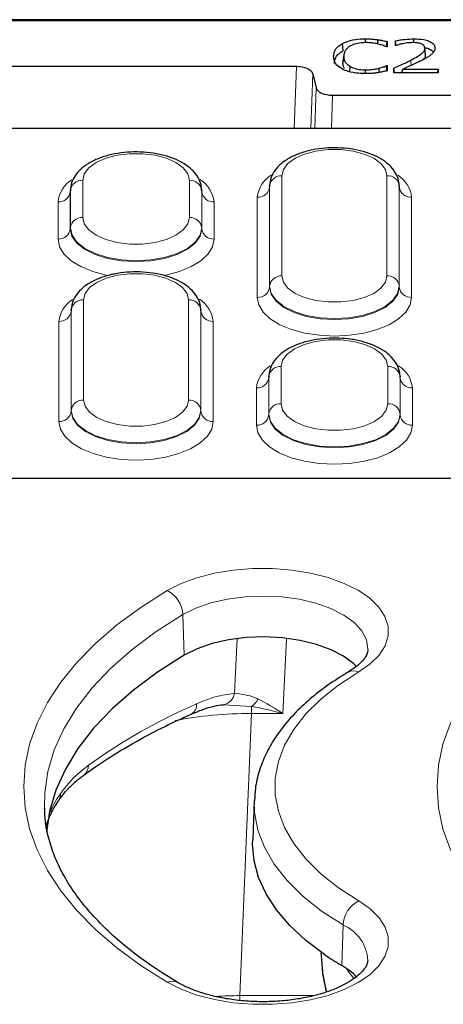
# Model space of a CAD drawing. Units: millimetres. Extents: x 0 to 420, y 0 to 297.
# Drawn here: x 316 to 326, y 146 to 170 of the extents above; entities that cross this region are included whole.
import ezdxf

# ---------------------------------------------------------------- set-up
doc = ezdxf.new("R2010")
doc.units = ezdxf.units.MM

msp = doc.modelspace()

# ---------------------------------------------------------------- linework, layer by layer
at = {"color": 7, "linetype": 'Continuous', "lineweight": 25}
for p, q in [((363.3943, 169.8409), (254.7701, 169.8409)), ((323.7893, 169.0875), (323.7765, 169.2666)), ((324.3319, 169.2871), (324.3319, 169.3783)), ((324.6295, 169.2547), (324.6322, 169.3578)), ((324.8594, 169.3119), (324.8594, 169.1859)), ((325.0619, 169.2163), (325.0619, 169.3301)), ((325.0746, 169.2163), (325.0619, 169.2163)), ((325.5021, 169.2864), (325.5021, 169.3783)), ((323.8084, 168.9918), (323.7909, 168.819)), ((324.8594, 169.1859), (324.841, 169.1859)), ((325.7883, 168.9799), (325.7708, 169.1532)), ((323.7887, 168.7835), (323.8062, 168.9567)), ((324.8423, 168.7302), (324.8594, 168.7302)), ((324.847, 168.6018), (324.8594, 168.7302)), ((324.8594, 168.7302), (324.8594, 168.6056)), ((322.6604, 168.7081), (295.5039, 168.7081)), ((323.0572, 168.5326), (323.141, 168.1912)), ((323.9541, 168.5827), (323.9635, 168.7105)), ((324.3328, 168.5379), (324.3328, 168.629)), ((324.6668, 168.5661), (324.6622, 168.6677)), ((325.0214, 168.5581), (325.0214, 168.6695)), ((325.0324, 168.5581), (325.0214, 168.6695)), ((326.0948, 168.5581), (325.0214, 168.5581)), ((325.214, 168.5581), (325.2376, 168.6492)), ((325.2376, 168.6492), (326.0948, 168.6492)), ((326.0861, 168.5581), (326.0948, 168.6492)), ((326.0948, 168.6492), (326.0948, 168.5581)), ((323.5378, 168.0157), (340.6266, 168.0157)), ((359.932, 167.2131), (258.2324, 167.2131)), ((317.1926, 165.7045), (317.1922, 165.6884)), ((317.1934, 165.7259), (317.1926, 165.7045)), ((317.1931, 165.7099), (317.1934, 165.7259)), ((320.3718, 165.7045), (320.371, 165.7259)), ((320.371, 165.7259), (320.3713, 165.7099)), ((320.3721, 165.6884), (320.3718, 165.7045)), ((322.0135, 165.8147), (322.0132, 165.7989)), ((322.0144, 165.8362), (322.0135, 165.8147)), ((322.014, 165.8204), (322.0144, 165.8362)), ((325.1509, 165.8147), (325.15, 165.8362)), ((325.15, 165.8362), (325.1503, 165.8204)), ((325.1512, 165.7989), (325.1509, 165.8147)), ((317.2135, 162.8147), (317.2132, 162.7989)), ((317.2144, 162.8362), (317.2135, 162.8147)), ((317.214, 162.8204), (317.2144, 162.8362)), ((320.3509, 162.8147), (320.35, 162.8362)), ((320.35, 162.8362), (320.3503, 162.8204)), ((320.3512, 162.7989), (320.3509, 162.8147)), ((321.9926, 161.2045), (321.9922, 161.1884)), ((321.9934, 161.2259), (321.9926, 161.2045)), ((321.9931, 161.2099), (321.9934, 161.2259)), ((325.1718, 161.2045), (325.171, 161.2259)), ((325.171, 161.2259), (325.1713, 161.2099)), ((325.1721, 161.1884), (325.1718, 161.2045)), ((310.1726, 158.759), (360.9822, 158.759)), ((321.643, 150.9824), (321.604, 150.0151)), ((316.5647, 150.7867), (316.566, 150.7485)), ((323.2542, 147.3091), (323.2653, 147.1256))]:
    msp.add_line(p, q, dxfattribs=at)
at = {"color": 8, "linetype": 'Continuous', "lineweight": 18}
for p, q in [((363.2943, 169.8141), (254.8701, 169.8141)), ((325.4422, 168.7394), (325.4334, 168.8644)), ((322.6082, 167.2131), (322.6604, 168.7081)), ((323.0572, 168.5326), (323.0111, 167.2131)), ((323.1068, 167.2131), (323.141, 168.1912)), ((323.5378, 168.0157), (323.5097, 167.2131)), ((317.4909, 165.959), (317.4909, 165.059)), ((320.0735, 165.059), (320.0735, 165.959)), ((322.3119, 166.0695), (322.3119, 163.6485)), ((324.8525, 163.6485), (324.8525, 166.0695)), ((317.1931, 165.7099), (317.1922, 165.6884)), ((317.1922, 165.6884), (317.1922, 164.7884)), ((317.1931, 164.8099), (317.1931, 165.7099)), ((320.3713, 165.7099), (320.3713, 164.8099)), ((320.3713, 165.7099), (320.3721, 165.6884)), ((320.3721, 164.7884), (320.3721, 165.6884)), ((322.014, 165.8204), (322.0132, 165.7989)), ((322.0132, 165.7989), (322.0132, 163.378)), ((322.014, 163.3994), (322.014, 165.8204)), ((325.1503, 165.8204), (325.1503, 163.3994)), ((325.1503, 165.8204), (325.1512, 165.7989)), ((325.1512, 163.378), (325.1512, 165.7989)), ((316.8944, 164.5394), (316.8944, 165.4394)), ((320.67, 165.4394), (320.67, 164.5394)), ((321.7154, 163.1289), (321.7154, 165.5498)), ((325.449, 165.5498), (325.449, 163.1289)), ((317.1931, 164.8099), (317.1922, 164.7884)), ((320.3713, 164.8099), (320.3721, 164.7884)), ((322.014, 163.3994), (322.0132, 163.378)), ((325.1503, 163.3994), (325.1512, 163.378)), ((317.5119, 163.0695), (317.5119, 160.6485)), ((320.0525, 160.6485), (320.0525, 163.0695)), ((317.214, 162.8204), (317.2132, 162.7989)), ((317.2132, 162.7989), (317.2132, 160.378)), ((317.214, 160.3994), (317.214, 162.8204)), ((320.3503, 162.8204), (320.3503, 160.3994)), ((320.3503, 162.8204), (320.3512, 162.7989)), ((320.3512, 160.378), (320.3512, 162.7989)), ((316.9154, 160.1289), (316.9154, 162.5498)), ((320.649, 162.5498), (320.649, 160.1289)), ((322.2909, 161.459), (322.2909, 160.559)), ((324.8735, 160.559), (324.8735, 161.459)), ((321.9931, 161.2099), (321.9922, 161.1884)), ((321.9922, 161.1884), (321.9922, 160.2884)), ((321.9931, 160.3099), (321.9931, 161.2099)), ((325.1713, 161.2099), (325.1713, 160.3099)), ((325.1713, 161.2099), (325.1721, 161.1884)), ((325.1721, 160.2884), (325.1721, 161.1884)), ((321.6944, 160.0394), (321.6944, 160.9394)), ((325.47, 160.9394), (325.47, 160.0394)), ((317.214, 160.3994), (317.2132, 160.378)), ((320.3503, 160.3994), (320.3512, 160.378)), ((321.9931, 160.3099), (321.9922, 160.2884)), ((325.1713, 160.3099), (325.1721, 160.2884)), ((319.9159, 155.4619), (319.9457, 154.4815)), ((321.1643, 153.5598), (321.2299, 154.8835)), ((322.4235, 154.8726), (322.3371, 153.0722)), ((321.5766, 153.2442), (320.8999, 153.283)), ((321.5766, 153.0722), (321.296, 146.2541)), ((321.5766, 153.0722), (321.5766, 153.2442)), ((322.3371, 153.0722), (321.5766, 153.0722)), ((323.7898, 147.9619), (323.7601, 146.9815)), ((323.9138, 146.844), (323.8744, 146.9088)), ((323.9138, 146.844), (323.9097, 146.8839)), ((324.0502, 146.6648), (323.9138, 146.844)), ((321.296, 146.2541), (323.0887, 146.2541)), ((321.296, 146.137), (321.296, 146.2541))]:
    msp.add_line(p, q, dxfattribs=at)
at = {"color": 7, "linetype": 'Continuous', "lineweight": 25, "flags": 128}
for points in [[(324.8471, 169.1859), (324.8507, 169.2226), (324.8594, 169.3119)], [(325.073, 169.2167), (325.0707, 169.2406), (325.0619, 169.3301)], [(325.7871, 168.9963), (325.7784, 169.0826), (325.7696, 169.1688)], [(324.847, 168.6018), (324.8457, 168.6393), (324.8423, 168.7302)], [(324.1171, 154.2033), (324.0488, 154.2708), (323.805, 154.4542), (323.5007, 154.6134), (323.1453, 154.7434), (322.7497, 154.8401), (322.3263, 154.9007), (321.8883, 154.9232), (321.4491, 154.9069), (321.0225, 154.8524), (320.6216, 154.7612), (320.2589, 154.6363), (319.9457, 154.4815)], [(319.9457, 154.4815), (319.3011, 154.0714), (318.7189, 153.6385), (318.2023, 153.1854), (317.7542, 152.7143), (317.3769, 152.228), (317.0725, 151.7291), (316.8428, 151.2203), (316.689, 150.7043), (316.6134, 150.205)], [(323.3413, 147.2481), (322.8912, 147.5889), (322.504, 147.9485), (322.1828, 148.3241), (321.9303, 148.7125), (321.7485, 149.1106), (321.6388, 149.5153), (321.6022, 149.9233), (321.604, 150.0151)], [(323.2653, 147.1256), (323.2963, 146.8073), (323.3823, 146.3477)]]:
    msp.add_lwpolyline(points, dxfattribs=at)
at = {"color": 8, "linetype": 'Continuous', "lineweight": 18, "flags": 128}
for points in [[(320.0735, 165.959), (320.0359, 166.1135), (319.9255, 166.259), (319.7487, 166.3871), (319.5157, 166.4903), (319.2401, 166.5627), (318.9378, 166.5999), (318.6265, 166.5999), (318.3243, 166.5627), (318.0487, 166.4903), (317.8157, 166.3871), (317.6388, 166.259), (317.5284, 166.1135), (317.4909, 165.959)], [(324.8525, 166.0695), (324.8156, 166.2215), (324.707, 166.3646), (324.533, 166.4906), (324.3038, 166.5922), (324.0326, 166.6633), (323.7353, 166.7), (323.4291, 166.7), (323.1317, 166.6633), (322.8606, 166.5922), (322.6313, 166.4906), (322.4574, 166.3646), (322.3488, 166.2215), (322.3119, 166.0695)], [(317.4909, 165.059), (317.5284, 164.9045), (317.6388, 164.7589), (317.8157, 164.6308), (318.0487, 164.5276), (318.3243, 164.4553), (318.6265, 164.418), (318.9378, 164.418), (319.2401, 164.4553), (319.5157, 164.5276), (319.7487, 164.6308), (319.9255, 164.7589), (320.0359, 164.9045), (320.0735, 165.059)], [(317.1922, 164.7884), (317.2321, 164.6115), (317.3497, 164.4435), (317.5391, 164.2928), (317.7909, 164.1669), (318.0923, 164.0722), (318.4284, 164.0134), (318.7822, 163.9934), (319.136, 164.0134), (319.472, 164.0722), (319.7735, 164.1669), (320.0253, 164.2928), (320.2147, 164.4435), (320.3323, 164.6115), (320.3721, 164.7884)], [(320.3713, 164.8099), (320.3314, 164.6331), (320.2139, 164.4652), (320.0246, 164.3145), (319.773, 164.1887), (319.4717, 164.094), (319.1358, 164.0353), (318.7822, 164.0154), (318.4286, 164.0353), (318.0927, 164.094), (317.7914, 164.1887), (317.5398, 164.3145), (317.3505, 164.4652), (317.2329, 164.6331), (317.1931, 164.8099)], [(318.1152, 163.6564), (318.0598, 163.6673), (317.7334, 163.7545), (317.4473, 163.8719), (317.2126, 164.015), (317.0381, 164.1781), (316.9307, 164.3552), (316.8944, 164.5394)], [(320.67, 164.5394), (320.6337, 164.3552), (320.5263, 164.1781), (320.3518, 164.015), (320.117, 163.8719), (319.831, 163.7545), (319.5046, 163.6673), (319.4393, 163.6545)], [(320.0525, 163.0695), (320.0156, 163.2215), (319.907, 163.3646), (319.733, 163.4906), (319.5038, 163.5922), (319.2326, 163.6633), (318.9353, 163.7), (318.6291, 163.7), (318.3317, 163.6633), (318.0606, 163.5922), (317.8313, 163.4906), (317.6574, 163.3646), (317.5488, 163.2215), (317.5119, 163.0695)], [(322.3119, 163.6485), (322.3488, 163.4965), (322.4574, 163.3533), (322.6313, 163.2273), (322.8606, 163.1258), (323.1317, 163.0546), (323.4291, 163.018), (323.7353, 163.018), (324.0326, 163.0546), (324.3038, 163.1258), (324.533, 163.2273), (324.707, 163.3533), (324.8156, 163.4965), (324.8525, 163.6485)], [(322.0132, 163.378), (322.0525, 163.2034), (322.1686, 163.0376), (322.3555, 162.8888), (322.6039, 162.7646), (322.9014, 162.6711), (323.233, 162.6131), (323.5822, 162.5934), (323.9313, 162.6131), (324.2629, 162.6711), (324.5604, 162.7646), (324.8089, 162.8888), (324.9958, 163.0376), (325.1119, 163.2034), (325.1512, 163.378)], [(325.1503, 163.3994), (325.111, 163.225), (324.995, 163.0592), (324.8082, 162.9106), (324.5599, 162.7864), (324.2626, 162.693), (323.9311, 162.635), (323.5822, 162.6154), (323.2332, 162.635), (322.9018, 162.693), (322.6045, 162.7864), (322.3562, 162.9106), (322.1693, 163.0592), (322.0534, 163.225), (322.014, 163.3994)], [(325.449, 163.1289), (325.4131, 162.9468), (325.3069, 162.7717), (325.1344, 162.6103), (324.9022, 162.4689), (324.6193, 162.3528), (324.2966, 162.2665), (323.9464, 162.2134), (323.5822, 162.1955), (323.218, 162.2134), (322.8678, 162.2665), (322.545, 162.3528), (322.2621, 162.4689), (322.03, 162.6103), (321.8575, 162.7717), (321.7512, 162.9468), (321.7154, 163.1289)], [(324.8735, 161.459), (324.8359, 161.6135), (324.7255, 161.759), (324.5487, 161.8871), (324.3157, 161.9903), (324.0401, 162.0627), (323.7378, 162.0999), (323.4265, 162.0999), (323.1243, 162.0627), (322.8487, 161.9903), (322.6157, 161.8871), (322.4388, 161.759), (322.3284, 161.6135), (322.2909, 161.459)], [(317.5119, 160.6485), (317.5488, 160.4965), (317.6574, 160.3533), (317.8313, 160.2273), (318.0606, 160.1258), (318.3317, 160.0546), (318.6291, 160.018), (318.9353, 160.018), (319.2326, 160.0546), (319.5038, 160.1258), (319.733, 160.2273), (319.907, 160.3533), (320.0156, 160.4965), (320.0525, 160.6485)], [(320.3503, 160.3994), (320.311, 160.225), (320.195, 160.0592), (320.0082, 159.9106), (319.7599, 159.7864), (319.4626, 159.693), (319.1311, 159.635), (318.7822, 159.6154), (318.4332, 159.635), (318.1018, 159.693), (317.8045, 159.7864), (317.5562, 159.9106), (317.3693, 160.0592), (317.2534, 160.225), (317.214, 160.3994)], [(322.2909, 160.559), (322.3284, 160.4045), (322.4388, 160.2589), (322.6157, 160.1308), (322.8487, 160.0276), (323.1243, 159.9553), (323.4265, 159.918), (323.7378, 159.918), (324.0401, 159.9553), (324.3157, 160.0276), (324.5487, 160.1308), (324.7255, 160.2589), (324.8359, 160.4045), (324.8735, 160.559)], [(317.2132, 160.378), (317.2525, 160.2034), (317.3686, 160.0376), (317.5555, 159.8888), (317.8039, 159.7646), (318.1014, 159.6711), (318.433, 159.6131), (318.7822, 159.5934), (319.1313, 159.6131), (319.4629, 159.6711), (319.7604, 159.7646), (320.0089, 159.8888), (320.1958, 160.0376), (320.3119, 160.2034), (320.3512, 160.378)], [(321.9922, 160.2884), (322.0321, 160.1115), (322.1497, 159.9435), (322.3391, 159.7928), (322.5909, 159.6669), (322.8923, 159.5722), (323.2284, 159.5134), (323.5822, 159.4934), (323.936, 159.5134), (324.272, 159.5722), (324.5735, 159.6669), (324.8253, 159.7928), (325.0147, 159.9435), (325.1323, 160.1115), (325.1721, 160.2884)], [(325.1713, 160.3099), (325.1314, 160.1331), (325.0139, 159.9652), (324.8246, 159.8145), (324.573, 159.6887), (324.2717, 159.594), (323.9358, 159.5353), (323.5822, 159.5154), (323.2286, 159.5353), (322.8927, 159.594), (322.5914, 159.6887), (322.3398, 159.8145), (322.1505, 159.9652), (322.0329, 160.1331), (321.9931, 160.3099)], [(320.649, 160.1289), (320.6131, 159.9468), (320.5069, 159.7717), (320.3344, 159.6103), (320.1022, 159.4689), (319.8193, 159.3528), (319.4966, 159.2665), (319.1464, 159.2134), (318.7822, 159.1955), (318.418, 159.2134), (318.0678, 159.2665), (317.745, 159.3528), (317.4621, 159.4689), (317.23, 159.6103), (317.0575, 159.7717), (316.9512, 159.9468), (316.9154, 160.1289)], [(325.47, 160.0394), (325.4337, 159.8552), (325.3263, 159.6781), (325.1518, 159.515), (324.917, 159.3719), (324.631, 159.2545), (324.3046, 159.1673), (323.9505, 159.1136), (323.5822, 159.0955), (323.2139, 159.1136), (322.8598, 159.1673), (322.5334, 159.2545), (322.2473, 159.3719), (322.0126, 159.515), (321.8381, 159.6781), (321.7307, 159.8552), (321.6944, 160.0394)], [(319.5347, 156.0413), (319.8706, 156.2105), (320.2553, 156.3514), (320.6794, 156.4605), (321.1323, 156.535), (321.603, 156.5732), (322.0798, 156.5741), (322.551, 156.5377), (323.0051, 156.4649), (323.4308, 156.3575), (323.8176, 156.218), (324.156, 156.0501), (324.4378, 155.8578), (324.6559, 155.6457), (324.8049, 155.4193), (324.8813, 155.1839), (324.8831, 154.9455), (324.8103, 154.7099), (324.6647, 154.4829), (324.4498, 154.27), (324.171, 154.0766)], [(319.5347, 146.5766), (318.8975, 146.9806), (318.3185, 147.4059), (317.8007, 147.8505), (317.3467, 148.3122), (316.9587, 148.7887), (316.6385, 149.2776), (316.3879, 149.7766), (316.2079, 150.2832), (316.0996, 150.7948), (316.0635, 151.309), (316.0996, 151.8231), (316.2079, 152.3348), (316.3879, 152.8413), (316.6385, 153.3403), (316.9587, 153.8293), (317.3467, 154.3058), (317.8007, 154.7675), (318.3185, 155.2121), (318.8975, 155.6374), (319.5347, 156.0413)], [(324.3913, 154.6126), (324.3919, 154.6348), (324.3555, 154.8554), (324.243, 155.0694), (324.058, 155.2704), (323.8059, 155.4523), (323.4945, 155.6095), (323.1332, 155.7374), (322.733, 155.8319), (322.3061, 155.8902), (321.8654, 155.9106), (321.4243, 155.8924), (320.9963, 155.8361), (320.5942, 155.7436), (320.2304, 155.6176), (319.9159, 155.4619)], [(329.5347, 146.5766), (328.8975, 146.9806), (328.3185, 147.4059), (327.8007, 147.8505), (327.3467, 148.3122), (326.9587, 148.7887), (326.6385, 149.2776), (326.3879, 149.7766), (326.2079, 150.2832), (326.0996, 150.7948), (326.0635, 151.309), (326.0996, 151.8231), (326.2079, 152.3348), (326.3879, 152.8413), (326.6385, 153.3403), (326.9587, 153.8293), (327.3467, 154.3058), (327.8007, 154.7675), (328.3185, 155.2121), (328.8975, 155.6374), (329.5347, 156.0413)], [(319.9159, 155.4619), (319.2696, 155.0506), (318.6857, 154.6166), (318.1677, 154.1621), (317.7183, 153.6898), (317.34, 153.2021), (317.0348, 152.7018), (316.8045, 152.1916), (316.6502, 151.6742), (316.5728, 151.1526), (316.5647, 150.7867)], [(324.171, 154.0766), (323.6816, 153.7588), (323.2538, 153.4195), (322.8914, 153.0616), (322.5976, 152.6884), (322.3749, 152.303), (322.2254, 151.9089), (322.1503, 151.5095), (322.1503, 151.1084), (322.2254, 150.7091), (322.3749, 150.315), (322.5976, 149.9296), (322.8914, 149.5563), (323.2538, 149.1985), (323.6816, 148.8591), (324.171, 148.5413)], [(323.7898, 147.9619), (323.2718, 148.2982), (322.819, 148.6574), (322.4355, 149.0361), (322.1245, 149.4312), (321.8889, 149.839), (321.7306, 150.2561), (321.6512, 150.6788), (321.6425, 150.9682)], [(324.171, 148.5413), (324.4498, 148.3479), (324.6647, 148.1351), (324.8103, 147.908), (324.8831, 147.6724), (324.8813, 147.434), (324.8049, 147.1987), (324.6559, 146.9722), (324.4378, 146.7602), (324.156, 146.5678), (323.8176, 146.3999), (323.4308, 146.2605), (323.0051, 146.1531), (322.551, 146.0803), (322.0798, 146.0439), (321.603, 146.0448), (321.1323, 146.083), (320.6794, 146.1575), (320.2553, 146.2665), (319.8706, 146.4074), (319.5347, 146.5766)], [(324.0707, 146.7503), (324.0942, 146.703), (324.0974, 146.6957)]]:
    msp.add_lwpolyline(points, dxfattribs=at)
at = {"color": 8, "linetype": 'Continuous', "lineweight": 18}
for centre, radius, start, end in [((317.6226, 165.3574), 0.7328, 122.88523, 173.5766), ((317.4732, 165.6776), 0.2819, 86.3893, 173.42293), ((320.0912, 165.6776), 0.2819, 6.57707, 93.6107), ((319.9392, 165.3563), 0.7355, 6.48336, 57.531), ((322.438, 165.4677), 0.7273, 122.47558, 173.51759), ((322.2941, 165.7881), 0.2819, 86.3893, 173.42293), ((324.8703, 165.7881), 0.2819, 6.57707, 93.6107), ((324.7256, 165.4674), 0.7281, 6.50055, 57.65033), ((316.9122, 165.7207), 0.2819, 266.3893, 353.42293), ((320.6522, 165.7207), 0.2819, 186.57707, 273.6107), ((321.7331, 165.8312), 0.2819, 266.3893, 353.42293), ((325.4313, 165.8312), 0.2819, 186.57707, 273.6107), ((317.4732, 164.7776), 0.2819, 86.3893, 173.42293), ((320.0912, 164.7776), 0.2819, 6.57707, 93.6107), ((316.9122, 164.8207), 0.2819, 266.3893, 353.42293), ((320.6522, 164.8207), 0.2819, 186.57707, 273.6107), ((322.2941, 163.3671), 0.2819, 86.3893, 173.42293), ((324.8703, 163.3671), 0.2819, 6.57707, 93.6107), ((321.7331, 163.4102), 0.2819, 266.3893, 353.42293), ((325.4313, 163.4102), 0.2819, 186.57707, 273.6107), ((317.638, 162.4677), 0.7273, 122.47558, 173.51759), ((317.4941, 162.7881), 0.2819, 86.3893, 173.42293), ((320.0703, 162.7881), 0.2819, 6.57707, 93.6107), ((319.9256, 162.4674), 0.7281, 6.50055, 57.65033), ((316.9331, 162.8312), 0.2819, 266.3893, 353.42293), ((320.6313, 162.8312), 0.2819, 186.57707, 273.6107), ((322.4226, 160.8574), 0.7328, 122.88523, 173.5766), ((322.2732, 161.1776), 0.2819, 86.3893, 173.42293), ((324.8912, 161.1776), 0.2819, 6.57707, 93.6107), ((324.7392, 160.8563), 0.7355, 6.48336, 57.531), ((321.7122, 161.2207), 0.2819, 266.3893, 353.42293), ((325.4522, 161.2207), 0.2819, 186.57707, 273.6107), ((317.4941, 160.3671), 0.2819, 86.3893, 173.42293), ((320.0703, 160.3671), 0.2819, 6.57707, 93.6107), ((322.2732, 160.2776), 0.2819, 86.3893, 173.42293), ((324.8912, 160.2776), 0.2819, 6.57707, 93.6107), ((316.9331, 160.4102), 0.2819, 266.3893, 353.42293), ((320.6313, 160.4102), 0.2819, 186.57707, 273.6107), ((321.7122, 160.3207), 0.2819, 266.3893, 353.42293), ((325.4522, 160.3207), 0.2819, 186.57707, 273.6107), ((319.2318, 155.4269), 0.685, 2.92664, 63.75368), ((324.0463, 153.8274), 0.2787, 63.41924, 117.65476), ((320.8264, 153.6179), 0.3429, 282.3801, 350.23789), ((325.7228, 140.6087), 13.8263, 113.32577, 125.80435), ((319.983, 153.2854), 0.2659, 301.02205, 4.22159), ((321.2292, 153.7025), 0.5751, 307.15898, 331.03449), ((317.3265, 151.8235), 0.3075, 308.47815, 359.74536), ((316.7704, 151.0856), 0.1824, 327.23195, 13.12993), ((324.474, 147.9269), 0.685, 116.24632, 177.07336), ((323.3986, 147.0481), 0.994, 3.33918, 66.82172), ((319.6595, 146.3273), 0.2788, 62.42782, 116.57629)]:
    msp.add_arc(centre, radius, start, end, dxfattribs=at)
at = {"color": 7, "linetype": 'Continuous', "lineweight": 25}
for centre, radius, start, end in [((327.3846, 153.1374), 7.1436, 235.52818, 239.51074), ((322.9852, 145.6195), 1.567, 43.507, 60.364)]:
    msp.add_arc(centre, radius, start, end, dxfattribs=at)
for centre, start_param, end_param in [((322.66, 168.508), 0.1218136, 1.5693592), ((323.5382, 168.2158), 3.2634063, 4.7109519)]:
    msp.add_ellipse(centre, major_axis=(0.4002, 0.0003), ratio=0.5000657, start_param=start_param, end_param=end_param, dxfattribs=at)
at = {"color": 8, "linetype": 'Continuous', "lineweight": 18}
for centre, major_axis, ratio, start_param, end_param in [((321.5821, 150.5559), (5.0024, -0.0235), 0.5030091, 1.5742548, 1.9531919), ((321.3027, 143.7674), (5.0037, 0.0152), 0.4969799, 1.5706246, 1.6880846)]:
    msp.add_ellipse(centre, major_axis=major_axis, ratio=ratio, start_param=start_param, end_param=end_param, dxfattribs=at)
at = {"color": 7, "linetype": 'Continuous', "lineweight": 25}
for points, knots in [([(323.5632, 168.9573), (323.5662, 168.9936), (323.5731, 169.0775), (323.6465, 169.1867), (323.7416, 169.2452), (323.7765, 169.2666)], [0, 0, 0, 0, 0.3259805, 0.7529867, 1, 1, 1, 1]), ([(323.7765, 169.2666), (323.8385, 169.2935), (323.964, 169.3478), (324.1684, 169.3756), (324.2916, 169.3777), (324.3319, 169.3783)], [0, 0, 0, 0, 0.3967035, 0.8030258, 1, 1, 1, 1]), ([(323.9578, 169.2029), (323.9204, 169.1748), (323.8574, 169.1275), (323.8139, 169.0417), (323.809, 168.9877), (323.8062, 168.9567)], [0, 0, 0, 0, 0.3827753, 0.6449339, 1, 1, 1, 1]), ([(324.3328, 169.2872), (324.2684, 169.2838), (324.143, 169.2771), (324.0205, 169.2368), (323.9686, 169.2087), (323.9578, 169.2029)], [0, 0, 0, 0, 0.4554163, 0.887049, 1, 1, 1, 1]), ([(324.3319, 169.3783), (324.3721, 169.3778), (324.4428, 169.3768), (324.5431, 169.369), (324.6024, 169.3615), (324.6322, 169.3578)], [0, 0, 0, 0, 0.396553, 0.6973422, 1, 1, 1, 1]), ([(324.6509, 169.2505), (324.6139, 169.2585), (324.5455, 169.2734), (324.4377, 169.2857), (324.3681, 169.2867), (324.3328, 169.2872)], [0, 0, 0, 0, 0.3663688, 0.6792388, 1, 1, 1, 1]), ([(324.6322, 169.3578), (324.6709, 169.3514), (324.7292, 169.3419), (324.8041, 169.3254), (324.8409, 169.3164), (324.8594, 169.3119)], [0, 0, 0, 0, 0.49793735, 0.74878586, 1, 1, 1, 1]), ([(324.841, 169.1859), (324.8255, 169.1923), (324.7943, 169.2049), (324.7329, 169.2281), (324.6831, 169.2417), (324.6509, 169.2505)], [0, 0, 0, 0, 0.261507, 0.5231318, 1, 1, 1, 1]), ([(325.0619, 169.3301), (325.0994, 169.3374), (325.1744, 169.3519), (325.3208, 169.3714), (325.4316, 169.3756), (325.5021, 169.3783)], [0, 0, 0, 0, 0.2663742, 0.5325012, 1, 1, 1, 1]), ([(325.2385, 169.2614), (325.2231, 169.2582), (325.1922, 169.2518), (325.1376, 169.2366), (325.0991, 169.2242), (325.0746, 169.2163)], [0, 0, 0, 0, 0.2670974, 0.5344163, 1, 1, 1, 1]), ([(325.4803, 169.2872), (325.4443, 169.286), (325.385, 169.2839), (325.3047, 169.2733), (325.2606, 169.2654), (325.2385, 169.2614)], [0, 0, 0, 0, 0.4344834, 0.7162838, 1, 1, 1, 1]), ([(325.6876, 169.2546), (325.6722, 169.26), (325.6286, 169.2755), (325.5555, 169.2857), (325.5006, 169.2868), (325.4803, 169.2872)], [0, 0, 0, 0, 0.2540573, 0.7231708, 1, 1, 1, 1]), ([(325.5021, 169.3783), (325.5843, 169.3755), (325.7146, 169.3711), (325.872, 169.3266), (325.9646, 169.2728), (326.0085, 169.2125), (326.0122, 169.1736), (326.0138, 169.1567)], [0, 0, 0, 0, 0.319306, 0.5064967, 0.6946502, 0.8669422, 1, 1, 1, 1]), ([(325.7708, 169.1532), (325.7684, 169.1697), (325.7641, 169.1995), (325.7291, 169.2341), (325.699, 169.249), (325.6876, 169.2546)], [0, 0, 0, 0, 0.438207, 0.786408, 1, 1, 1, 1]), ([(323.5807, 168.7841), (323.5836, 168.8197), (323.5903, 168.9019), (323.6618, 169.009), (323.7551, 169.0664), (323.7893, 169.0875)], [0, 0, 0, 0, 0.3256661, 0.7528844, 1, 1, 1, 1]), ([(325.4334, 168.8644), (325.4878, 168.8936), (325.6099, 168.9592), (325.7525, 169.0551), (325.7664, 169.1294), (325.7708, 169.1532)], [0, 0, 0, 0, 0.3524755, 0.792336, 1, 1, 1, 1]), ([(325.9246, 168.9958), (325.9023, 168.979), (325.858, 168.9456), (325.778, 168.9007), (325.7222, 168.8722), (325.6942, 168.8579)], [0, 0, 0, 0, 0.33481904, 0.66677051, 1, 1, 1, 1]), ([(325.7264, 168.8746), (325.7417, 168.8857), (325.7846, 168.9168), (325.7869, 168.9552), (325.7883, 168.9799)], [0, 0, 0, 0, 0.3560236, 1, 1, 1, 1]), ([(325.7697, 169.1682), (325.8005, 169.1603), (325.8719, 169.1421), (325.946, 169.0984), (325.9671, 169.0625), (325.9754, 169.0484)], [0, 0, 0, 0, 0.3163884, 0.7317651, 1, 1, 1, 1]), ([(326.0138, 169.1567), (326.0119, 169.1365), (326.0083, 169.0985), (325.9767, 169.0439), (325.9421, 169.012), (325.9246, 168.9958)], [0, 0, 0, 0, 0.3572985, 0.6731836, 1, 1, 1, 1]), ([(323.7778, 168.644), (323.7283, 168.6766), (323.6262, 168.744), (323.5703, 168.8563), (323.5652, 168.9284), (323.5632, 168.9573)], [0, 0, 0, 0, 0.3600297, 0.743014, 1, 1, 1, 1]), ([(323.7887, 168.7835), (323.7876, 168.7549), (323.7861, 168.7165), (323.8126, 168.6809), (323.8195, 168.6718)], [0, 0, 0, 0, 0.7435725, 1, 1, 1, 1]), ([(323.8062, 168.9567), (323.8081, 168.9293), (323.8128, 168.8618), (323.8664, 168.7751), (323.9392, 168.7266), (323.9635, 168.7105)], [0, 0, 0, 0, 0.3114268, 0.7703485, 1, 1, 1, 1]), ([(324.6622, 168.6677), (324.6793, 168.6724), (324.7133, 168.6816), (324.7747, 168.7017), (324.8159, 168.7191), (324.8423, 168.7302)], [0, 0, 0, 0, 0.2640921, 0.5284094, 1, 1, 1, 1]), ([(325.0214, 168.6695), (325.0811, 168.6963), (325.1813, 168.7414), (325.3193, 168.806), (325.3954, 168.845), (325.4334, 168.8644)], [0, 0, 0, 0, 0.42461378, 0.71217437, 1, 1, 1, 1]), ([(325.6942, 168.8579), (325.6369, 168.8298), (325.5346, 168.7796), (325.3798, 168.7114), (325.285, 168.67), (325.2376, 168.6492)], [0, 0, 0, 0, 0.38940518, 0.69467562, 1, 1, 1, 1]), ([(324.3284, 168.5378), (324.2734, 168.5392), (324.1303, 168.5426), (323.932, 168.576), (323.8216, 168.6247), (323.7778, 168.644)], [0, 0, 0, 0, 0.2732682, 0.7112464, 1, 1, 1, 1]), ([(323.9635, 168.7105), (324.0078, 168.69), (324.0935, 168.6505), (324.2315, 168.6309), (324.31, 168.6294), (324.3328, 168.629)], [0, 0, 0, 0, 0.4310261, 0.8344104, 1, 1, 1, 1]), ([(324.6322, 168.5606), (324.5935, 168.5551), (324.5249, 168.5452), (324.4226, 168.5384), (324.3599, 168.538), (324.3284, 168.5378)], [0, 0, 0, 0, 0.3905711, 0.6933926, 1, 1, 1, 1]), ([(324.3328, 168.629), (324.3731, 168.6298), (324.4498, 168.6313), (324.5611, 168.6451), (324.6283, 168.6601), (324.6622, 168.6677)], [0, 0, 0, 0, 0.35361155, 0.67299124, 1, 1, 1, 1]), ([(324.8594, 168.6056), (324.8224, 168.5971), (324.7668, 168.5844), (324.6908, 168.5695), (324.6518, 168.5636), (324.6322, 168.5606)], [0, 0, 0, 0, 0.4993642, 0.7491509, 1, 1, 1, 1]), ([(325.1838, 168.5581), (325.1951, 168.5631), (325.2066, 168.5682), (325.2178, 168.5735), (325.2181, 168.5737)], [0, 0, 0, 0, 0.9789348, 1, 1, 1, 1]), ([(320.3715, 165.7009), (320.3682, 165.7486), (320.3604, 165.8614), (320.2903, 166.0293), (320.1666, 166.1929), (319.993, 166.337), (319.7693, 166.4601), (319.5012, 166.5559), (319.203, 166.6193), (318.8897, 166.6483), (318.5731, 166.6427), (318.2643, 166.6027), (317.9735, 166.5287), (317.7104, 166.4202), (317.4949, 166.2823), (317.3347, 166.1212), (317.2325, 165.9456), (317.1956, 165.8005), (317.1934, 165.7192), (317.1929, 165.7009)], [0, 0, 0, 0, 0.0404559, 0.0956112, 0.1517905, 0.2121906, 0.2773178, 0.3445988, 0.4114275, 0.4776622, 0.5436567, 0.6098268, 0.6765342, 0.744343, 0.8138237, 0.8747864, 0.9310118, 0.9845133, 1, 1, 1, 1]), ([(325.1505, 165.8114), (325.1472, 165.8591), (325.1394, 165.9715), (325.0692, 166.1386), (324.9456, 166.301), (324.7722, 166.4439), (324.5489, 166.5655), (324.2816, 166.6598), (323.9846, 166.7216), (323.6729, 166.7489), (323.3585, 166.7415), (323.0524, 166.6997), (322.7651, 166.6238), (322.5058, 166.5132), (322.2955, 166.3734), (322.1412, 166.2105), (322.0451, 166.034), (322.0153, 165.896), (322.014, 165.8223), (322.0139, 165.8114)], [0, 0, 0, 0, 0.04085106, 0.09631233, 0.15280929, 0.21359867, 0.27919519, 0.34695048, 0.41423371, 0.48091941, 0.54737933, 0.61403885, 0.68128528, 0.74971104, 0.81989456, 0.8807074, 0.93685109, 0.99061866, 1, 1, 1, 1]), ([(320.3505, 162.8114), (320.3472, 162.8591), (320.3394, 162.9715), (320.2692, 163.1386), (320.1456, 163.301), (319.9722, 163.4439), (319.7489, 163.5655), (319.4816, 163.6598), (319.1846, 163.7216), (318.8729, 163.7489), (318.5585, 163.7415), (318.2524, 163.6997), (317.9651, 163.6238), (317.7058, 163.5132), (317.4955, 163.3734), (317.3412, 163.2105), (317.2451, 163.034), (317.2153, 162.896), (317.214, 162.8223), (317.2139, 162.8114)], [0, 0, 0, 0, 0.0408511, 0.0963123, 0.1528093, 0.2135987, 0.2791952, 0.3469505, 0.4142337, 0.4809194, 0.5473793, 0.6140388, 0.6812853, 0.749711, 0.8198946, 0.8807074, 0.9368511, 0.9906187, 1, 1, 1, 1]), ([(325.1715, 161.2009), (325.1682, 161.2486), (325.1604, 161.3614), (325.0903, 161.5293), (324.9666, 161.6929), (324.793, 161.837), (324.5693, 161.9601), (324.3012, 162.0559), (324.003, 162.1193), (323.6897, 162.1483), (323.3731, 162.1427), (323.0643, 162.1027), (322.7735, 162.0287), (322.5104, 161.9202), (322.2949, 161.7823), (322.1347, 161.6212), (322.0325, 161.4456), (321.9956, 161.3005), (321.9934, 161.2192), (321.9929, 161.2009)], [0, 0, 0, 0, 0.04045595, 0.09561122, 0.15179052, 0.21219057, 0.27731778, 0.34459883, 0.41142755, 0.4776622, 0.54365666, 0.60982682, 0.67653418, 0.74434298, 0.81382373, 0.87478636, 0.93101185, 0.98451332, 1, 1, 1, 1]), ([(324.387, 154.6132), (324.3868, 154.5949), (324.3864, 154.5512), (324.3498, 154.4639), (324.2651, 154.3437), (324.1272, 154.2093), (323.9864, 154.1189), (323.917, 154.0743)], [0, 0, 0, 0, 0.1569274, 0.3728221, 0.5750997, 0.7906106, 1, 1, 1, 1]), ([(323.917, 154.0743), (323.8292, 154.021), (323.5741, 153.8663), (323.1886, 153.5916), (322.7809, 153.2439), (322.4301, 152.875), (322.1398, 152.4884), (321.9127, 152.0877), (321.7539, 151.6778), (321.6625, 151.3024), (321.6529, 151.0641), (321.6489, 150.9655)], [0, 0, 0, 0, 0.0651012, 0.1890852, 0.3131968, 0.436992, 0.5599216, 0.6813084, 0.8005706, 0.9175278, 1, 1, 1, 1]), ([(320.1194, 153.0551), (320.213, 153.0955), (320.4012, 153.1769), (320.6547, 153.2495), (320.8269, 153.282), (320.8889, 153.2816), (320.894, 153.2815)], [0, 0, 0, 0, 0.3464654, 0.6967061, 0.9753266, 1, 1, 1, 1]), ([(317.5174, 151.5824), (317.6143, 151.6522), (317.8954, 151.8547), (318.4004, 152.1781), (319.0475, 152.5448), (319.627, 152.8359), (319.9952, 153.0015), (320.1196, 153.0574)], [0, 0, 0, 0, 0.1302616, 0.3778838, 0.625621, 0.8734922, 1, 1, 1, 1]), ([(316.925, 150.9854), (316.9588, 151.033), (317.0489, 151.16), (317.2141, 151.3338), (317.3764, 151.4783), (317.4868, 151.5581), (317.5187, 151.5812)], [0, 0, 0, 0, 0.1834589, 0.4889141, 0.8521424, 1, 1, 1, 1]), ([(316.6115, 150.364), (316.6186, 150.3873), (316.6408, 150.4611), (316.6962, 150.5937), (316.7832, 150.7679), (316.8634, 150.9007), (316.9149, 150.9729), (316.9246, 150.9866)], [0, 0, 0, 0, 0.0932761, 0.2953314, 0.5680023, 0.9180226, 1, 1, 1, 1]), ([(319.7888, 146.5743), (319.6856, 146.6365), (319.3865, 146.8167), (318.9299, 147.1279), (318.4381, 147.5109), (318.0017, 147.9065), (317.6212, 148.3121), (317.2978, 148.7259), (317.0321, 149.1462), (316.8239, 149.5719), (316.6756, 150.0026), (316.5862, 150.4067), (316.575, 150.6672), (316.57, 150.7826)], [0, 0, 0, 0, 0.0504825, 0.1462408, 0.2419402, 0.3376299, 0.4333916, 0.5293741, 0.6257941, 0.7229411, 0.8211506, 0.9207149, 1, 1, 1, 1]), ([(324.3867, 147.1105), (324.3864, 147.092), (324.3856, 147.0483), (324.3475, 146.96), (324.2618, 146.8392), (324.1189, 146.7049), (323.9165, 146.5676), (323.6634, 146.4391), (323.3639, 146.3252), (323.0243, 146.2309), (322.653, 146.1603), (322.2595, 146.1166), (321.8544, 146.1017), (321.4485, 146.1164), (321.0529, 146.1602), (320.6782, 146.2314), (320.336, 146.3273), (320.0314, 146.4424), (319.8691, 146.5306), (319.7888, 146.5743)], [0, 0, 0, 0, 0.0436396, 0.1031263, 0.1589718, 0.2184562, 0.2767456, 0.335178, 0.3942931, 0.4541741, 0.5147011, 0.575698, 0.6369831, 0.6983829, 0.7597027, 0.820745, 0.8813298, 0.9412693, 1, 1, 1, 1]), ([(323.2692, 147.105), (323.2817, 146.9391), (323.301, 146.6824), (323.3642, 146.4291), (323.3866, 146.3395)], [0, 0, 0, 0, 0.6463477, 1, 1, 1, 1])]:
    msp.add_open_spline(points, degree=3, knots=knots, dxfattribs=at)
at = {"color": 8, "linetype": 'Continuous', "lineweight": 18}
for points, knots in [([(320.2481, 153.305), (320.3986, 153.3683), (320.7023, 153.496), (321.0094, 153.5384), (321.1643, 153.5598)], [0, 0, 0, 0, 0.4953848, 1, 1, 1, 1]), ([(321.1643, 153.5598), (321.3311, 153.5403), (321.5201, 153.5182), (321.71, 153.4339), (321.7324, 153.424)], [0, 0, 0, 0, 0.8823946, 1, 1, 1, 1]), ([(321.7324, 153.424), (321.9329, 153.3176), (322.1344, 153.2106), (322.3361, 153.0729), (322.3371, 153.0722)], [0, 0, 0, 0, 0.9948381, 1, 1, 1, 1]), ([(322.3371, 153.0722), (322.3357, 153.0726), (322.0819, 153.1424), (321.8285, 153.1935), (321.5766, 153.2442)], [0, 0, 0, 0, 0.0056292, 1, 1, 1, 1]), ([(316.9481, 151.1271), (317.0206, 151.2236), (317.1673, 151.4188), (317.3984, 151.64), (317.5581, 151.7634), (317.6341, 151.8221)], [0, 0, 0, 0, 0.338638, 0.6850708, 1, 1, 1, 1]), ([(316.7127, 150.7131), (316.7289, 150.7488), (316.7837, 150.87), (316.8655, 151.0036), (316.93, 151.1), (316.9481, 151.1271)], [0, 0, 0, 0, 0.23158414, 0.78397207, 1, 1, 1, 1])]:
    msp.add_open_spline(points, degree=3, knots=knots, dxfattribs=at)

doc.saveas('drawing.dxf')
